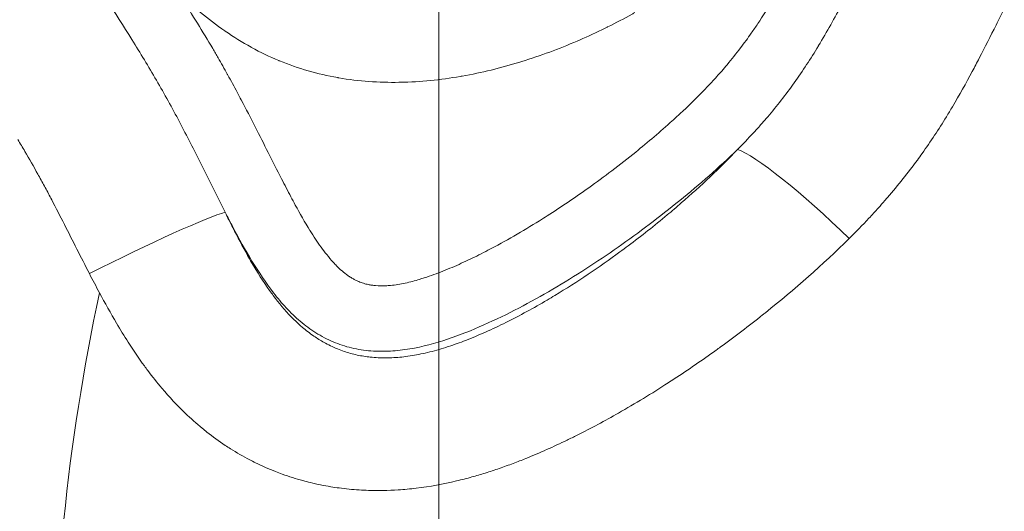
# Model space of a CAD drawing. Extents: x -27323 to -10523, y 17749 to 29629.
# Drawn here: x -23217 to -23171, y 23523 to 23546 of the extents above; entities that cross this region are included whole.
import ezdxf

# ---------------------------------------------------------------- set-up
doc = ezdxf.new("R2010")
doc.units = 0
doc.header["$MEASUREMENT"] = 0
doc.linetypes.add('CENTER', pattern=[50.8, 31.75, -6.35, 6.35, -6.35])
doc.layers.add('基準線', color=6, linetype='CENTER', lineweight=18)
doc.layers.add('外形線', color=7, linetype='CONTINUOUS', lineweight=18)

msp = doc.modelspace()

# ---------------------------------------------------------------- linework, layer by layer
at = {"layer": '基準線', "ltscale": 3}
msp.add_line((-23197.403, 25875.234), (-23198.289, 20891.313), dxfattribs=at)
at = {"layer": '外形線', "extrusion": (0, 1, 0)}
msp.add_line((-23207.47, 23535.799), (-23207.481, 23535.793), dxfattribs=at)
at = {"layer": '外形線'}
msp.add_ellipse((-23179.543, 23535.063), major_axis=(-4.587, 4.392), ratio=0.128514, start_param=-1.655805, end_param=-0.264037, dxfattribs=at)
at = {"layer": '外形線', "extrusion": (1e-16, 0, -1)}
msp.add_ellipse((-23213.296, 23533.704), major_axis=(5.688, 2.825), ratio=0.054447, start_param=4.579527, end_param=6.020965, dxfattribs=at)
at = {"layer": '外形線'}
for points, knots in [([(-23216.873, 23551.853), (-23216.082, 23550.599), (-23215.27, 23549.357), (-23213.65, 23546.87), (-23212.841, 23545.626), (-23211.673, 23543.732), (-23211.29, 23543.096), (-23210.552, 23541.809), (-23210.196, 23541.158), (-23209.506, 23539.841), (-23209.172, 23539.176), (-23208.508, 23537.844), (-23208.18, 23537.176), (-23207.842, 23536.512)], [0.05590207, 0.05590207, 0.05590207, 0.05590207, 0.06030051, 0.06030051, 0.06469895, 0.06469895, 0.06689817, 0.06689817, 0.0690974, 0.0690974, 0.07129662, 0.07129662, 0.07349584, 0.07349584, 0.07349584, 0.07349584]), ([(-23188.635, 23545.868), (-23188.675, 23545.845), (-23188.715, 23545.823), (-23188.755, 23545.8), (-23189.135, 23545.59), (-23189.52, 23545.388), (-23189.911, 23545.194)], [0.033308606, 0.033308606, 0.033308606, 0.033308606, 0.033448521, 0.033448521, 0.033448521, 0.034770045, 0.034770045, 0.034770045, 0.034770045]), ([(-23199.622, 23542.601), (-23199.645, 23542.601), (-23199.668, 23542.6), (-23199.691, 23542.6), (-23200.634, 23542.585), (-23201.574, 23542.65), (-23202.512, 23542.811)], [0.045003004, 0.045003004, 0.045003004, 0.045003004, 0.045073377, 0.045073377, 0.045073377, 0.047926838, 0.047926838, 0.047926838, 0.047926838]), ([(-23183.824, 23539.457), (-23184.689, 23538.613), (-23185.597, 23537.819), (-23187.468, 23536.297), (-23188.432, 23535.57), (-23189.92, 23534.53), (-23190.423, 23534.191), (-23191.445, 23533.533), (-23191.963, 23533.213), (-23193.535, 23532.29), (-23194.606, 23531.722), (-23196.272, 23530.985), (-23196.839, 23530.759), (-23197.996, 23530.372), (-23198.583, 23530.212), (-23199.485, 23530.06), (-23199.79, 23530.024), (-23200.399, 23529.99), (-23200.703, 23529.991), (-23201.31, 23530.039), (-23201.616, 23530.085), (-23202.207, 23530.227), (-23202.495, 23530.321), (-23203.054, 23530.557), (-23203.328, 23530.701), (-23203.844, 23531.026), (-23204.087, 23531.207), (-23204.549, 23531.6), (-23204.769, 23531.812), (-23205.186, 23532.259), (-23205.381, 23532.492), (-23205.937, 23533.207), (-23206.27, 23533.709), (-23206.894, 23534.738), (-23207.186, 23535.266), (-23207.47, 23535.799)], [0.15879793, 0.15879793, 0.15879793, 0.15879793, 0.16238504, 0.16238504, 0.16597215, 0.16597215, 0.16776571, 0.16776571, 0.16955927, 0.16955927, 0.17314638, 0.17314638, 0.17493994, 0.17493994, 0.17673349, 0.17673349, 0.17763027, 0.17763027, 0.17852705, 0.17852705, 0.17942383, 0.17942383, 0.18032061, 0.18032061, 0.18121738, 0.18121738, 0.18211416, 0.18211416, 0.18301094, 0.18301094, 0.18390772, 0.18390772, 0.18570127, 0.18570127, 0.18749483, 0.18749483, 0.18749483, 0.18749483]), ([(-23205.821, 23539.309), (-23205.614, 23538.897), (-23205.407, 23538.485), (-23205.197, 23538.075), (-23205.052, 23537.793), (-23204.907, 23537.513), (-23204.759, 23537.234)], [0.181916022, 0.181916022, 0.181916022, 0.181916022, 0.183299352, 0.183299352, 0.183299352, 0.184247966, 0.184247966, 0.184247966, 0.184247966]), ([(-23192.741, 23536.347), (-23192.08, 23536.769), (-23191.433, 23537.207), (-23190.799, 23537.66), (-23190.435, 23537.92), (-23190.075, 23538.185), (-23189.719, 23538.455)], [0.198942181, 0.198942181, 0.198942181, 0.198942181, 0.201276402, 0.201276402, 0.201276402, 0.202615735, 0.202615735, 0.202615735, 0.202615735]), ([(-23207.842, 23536.512), (-23207.783, 23536.392), (-23207.723, 23536.272), (-23207.663, 23536.152), (-23207.602, 23536.032), (-23207.542, 23535.913), (-23207.481, 23535.793)], [0.1864042785, 0.1864042785, 0.1864042785, 0.1864042785, 0.1868095806, 0.1868095806, 0.1868095806, 0.1872148828, 0.1872148828, 0.1872148828, 0.1872148828]), ([(-23200.319, 23533.066), (-23200.242, 23533.07), (-23200.165, 23533.075), (-23200.088, 23533.083), (-23199.855, 23533.105), (-23199.625, 23533.143), (-23199.398, 23533.192)], [0.190676685, 0.190676685, 0.190676685, 0.190676685, 0.1909051295, 0.1909051295, 0.1909051295, 0.1915950735, 0.1915950735, 0.1915950735, 0.1915950735]), ([(-23172.391, 23422.112), (-23176.448, 23447.566), (-23216.637, 23478.54), (-23216.76, 23518.488), (-23213.729, 23532.738)], [0.0210249, 0.0210249, 0.0210249, 0.0210249, 0.2673589, 0.3995463, 0.3995463, 0.3995463, 0.3995463])]:
    msp.add_open_spline(points, degree=3, knots=knots, dxfattribs=at)
for points in [[(-23207.85, 23545.01), (-23208.64, 23545.555), (-23209.372, 23546.17), (-23210.064, 23546.835)], [(-23209.871, 23546.535), (-23209.624, 23546.147), (-23209.379, 23545.758), (-23209.137, 23545.366)], [(-23182.87, 23545.352), (-23182.629, 23545.714), (-23182.397, 23546.082), (-23182.171, 23546.455)], [(-23180.024, 23544.319), (-23179.634, 23544.967), (-23179.267, 23545.626), (-23178.907, 23546.292)], [(-23171.317, 23546.042), (-23171.444, 23545.79), (-23171.572, 23545.538), (-23171.7, 23545.285)], [(-23209.137, 23545.366), (-23208.896, 23544.975), (-23208.658, 23544.581), (-23208.424, 23544.185)], [(-23207.836, 23545), (-23207.841, 23545.003), (-23207.845, 23545.006), (-23207.85, 23545.01)], [(-23206.621, 23544.246), (-23207.04, 23544.477), (-23207.446, 23544.73), (-23207.836, 23545)], [(-23190.028, 23545.136), (-23190.422, 23544.943), (-23190.823, 23544.757), (-23191.227, 23544.582)], [(-23189.911, 23545.194), (-23189.95, 23545.175), (-23189.989, 23545.155), (-23190.028, 23545.136)], [(-23183.177, 23544.903), (-23183.073, 23545.051), (-23182.971, 23545.201), (-23182.87, 23545.352)], [(-23171.7, 23545.285), (-23171.961, 23544.768), (-23172.224, 23544.251), (-23172.492, 23543.736)], [(-23191.339, 23544.533), (-23192.191, 23544.168), (-23193.056, 23543.847), (-23193.934, 23543.574)], [(-23191.227, 23544.582), (-23191.264, 23544.566), (-23191.302, 23544.549), (-23191.339, 23544.533)], [(-23183.679, 23544.214), (-23183.507, 23544.441), (-23183.34, 23544.67), (-23183.177, 23544.903)], [(-23208.424, 23544.185), (-23208.338, 23544.037), (-23208.252, 23543.889), (-23208.166, 23543.74)], [(-23206.598, 23544.234), (-23206.606, 23544.238), (-23206.614, 23544.242), (-23206.621, 23544.246)], [(-23205.324, 23543.619), (-23205.757, 23543.8), (-23206.182, 23544.005), (-23206.598, 23544.234)], [(-23184.308, 23543.427), (-23184.092, 23543.684), (-23183.882, 23543.948), (-23183.679, 23544.214)], [(-23181.163, 23542.577), (-23180.765, 23543.135), (-23180.39, 23543.713), (-23180.034, 23544.303)], [(-23180.034, 23544.303), (-23180.031, 23544.308), (-23180.028, 23544.313), (-23180.024, 23544.319)], [(-23208.166, 23543.74), (-23208.023, 23543.492), (-23207.88, 23543.24), (-23207.739, 23542.987)], [(-23205.292, 23543.606), (-23205.302, 23543.61), (-23205.313, 23543.615), (-23205.324, 23543.619)], [(-23202.564, 23542.82), (-23203.508, 23542.986), (-23204.418, 23543.245), (-23205.292, 23543.606)], [(-23194.033, 23543.543), (-23194.918, 23543.273), (-23195.817, 23543.051), (-23196.732, 23542.89)], [(-23193.934, 23543.574), (-23193.967, 23543.564), (-23194, 23543.553), (-23194.033, 23543.543)], [(-23172.492, 23543.736), (-23172.6, 23543.528), (-23172.709, 23543.322), (-23172.819, 23543.115)], [(-23185.031, 23542.608), (-23184.873, 23542.778), (-23184.717, 23542.951), (-23184.564, 23543.127)], [(-23184.564, 23543.127), (-23184.478, 23543.226), (-23184.393, 23543.326), (-23184.308, 23543.427)], [(-23172.819, 23543.115), (-23173.117, 23542.558), (-23173.424, 23542.005), (-23173.747, 23541.459)], [(-23207.739, 23542.987), (-23207.731, 23542.972), (-23207.723, 23542.957), (-23207.715, 23542.943)], [(-23207.715, 23542.943), (-23207.566, 23542.675), (-23207.42, 23542.406), (-23207.275, 23542.136)], [(-23202.512, 23542.811), (-23202.53, 23542.814), (-23202.547, 23542.817), (-23202.564, 23542.82)], [(-23196.818, 23542.875), (-23197.74, 23542.717), (-23198.684, 23542.619), (-23199.622, 23542.601)], [(-23196.732, 23542.89), (-23196.76, 23542.885), (-23196.789, 23542.88), (-23196.818, 23542.875)], [(-23185.511, 23542.105), (-23185.349, 23542.27), (-23185.189, 23542.438), (-23185.031, 23542.608)], [(-23181.775, 23541.759), (-23181.565, 23542.027), (-23181.361, 23542.3), (-23181.163, 23542.577)], [(-23207.275, 23542.136), (-23207.21, 23542.015), (-23207.146, 23541.893), (-23207.081, 23541.772)], [(-23207.081, 23541.772), (-23206.86, 23541.352), (-23206.642, 23540.93), (-23206.427, 23540.507)], [(-23186.504, 23541.14), (-23186.166, 23541.454), (-23185.835, 23541.775), (-23185.511, 23542.105)], [(-23182.408, 23540.984), (-23182.191, 23541.238), (-23181.98, 23541.496), (-23181.775, 23541.759)], [(-23173.747, 23541.459), (-23173.84, 23541.302), (-23173.935, 23541.145), (-23174.031, 23540.989)], [(-23188.596, 23539.333), (-23188.013, 23539.803), (-23187.443, 23540.288), (-23186.887, 23540.789)], [(-23186.887, 23540.789), (-23186.758, 23540.905), (-23186.631, 23541.022), (-23186.504, 23541.14)], [(-23182.741, 23540.602), (-23182.628, 23540.729), (-23182.518, 23540.855), (-23182.408, 23540.984)], [(-23174.031, 23540.989), (-23174.392, 23540.401), (-23174.771, 23539.827), (-23175.169, 23539.268)], [(-23206.427, 23540.507), (-23206.224, 23540.108), (-23206.022, 23539.709), (-23205.821, 23539.309)], [(-23183.089, 23540.22), (-23182.971, 23540.346), (-23182.855, 23540.474), (-23182.741, 23540.602)], [(-23217.225, 23539.361), (-23217.335, 23539.547), (-23217.446, 23539.733), (-23217.558, 23539.918)], [(-23183.824, 23539.457), (-23183.575, 23539.706), (-23183.329, 23539.961), (-23183.089, 23540.22)], [(-23186.457, 23536.947), (-23185.535, 23537.747), (-23184.652, 23538.58), (-23183.824, 23539.457)], [(-23216.616, 23538.295), (-23216.815, 23538.653), (-23217.018, 23539.008), (-23217.225, 23539.361)], [(-23189.719, 23538.455), (-23189.34, 23538.742), (-23188.965, 23539.035), (-23188.596, 23539.333)], [(-23175.391, 23538.96), (-23175.833, 23538.358), (-23176.297, 23537.775), (-23176.785, 23537.208)], [(-23175.169, 23539.268), (-23175.243, 23539.165), (-23175.317, 23539.062), (-23175.391, 23538.96)], [(-23216.583, 23538.236), (-23216.594, 23538.256), (-23216.605, 23538.275), (-23216.616, 23538.295)], [(-23216.273, 23537.667), (-23216.375, 23537.857), (-23216.479, 23538.047), (-23216.583, 23538.236)], [(-23215.97, 23537.095), (-23216.07, 23537.286), (-23216.171, 23537.477), (-23216.273, 23537.667)], [(-23215.376, 23535.945), (-23215.572, 23536.329), (-23215.769, 23536.713), (-23215.97, 23537.095)], [(-23204.759, 23537.234), (-23204.691, 23537.106), (-23204.622, 23536.979), (-23204.553, 23536.852)], [(-23176.785, 23537.208), (-23176.827, 23537.158), (-23176.87, 23537.109), (-23176.914, 23537.059)], [(-23204.553, 23536.852), (-23204.333, 23536.448), (-23204.106, 23536.048), (-23203.863, 23535.658)], [(-23187.12, 23536.384), (-23186.897, 23536.57), (-23186.676, 23536.758), (-23186.457, 23536.947)], [(-23177.219, 23536.714), (-23177.366, 23536.551), (-23177.515, 23536.389), (-23177.665, 23536.228)], [(-23176.914, 23537.059), (-23177.014, 23536.943), (-23177.116, 23536.828), (-23177.219, 23536.714)], [(-23207.47, 23535.799), (-23207.533, 23535.918), (-23207.657, 23536.155), (-23207.781, 23536.393), (-23207.842, 23536.512)], [(-23193.109, 23536.115), (-23192.986, 23536.191), (-23192.863, 23536.269), (-23192.741, 23536.347)], [(-23188.945, 23534.943), (-23188.325, 23535.407), (-23187.714, 23535.889), (-23187.12, 23536.384)], [(-23177.665, 23536.228), (-23177.967, 23535.906), (-23178.276, 23535.59), (-23178.591, 23535.278)], [(-23214.202, 23533.637), (-23214.598, 23534.403), (-23214.984, 23535.176), (-23215.376, 23535.945)], [(-23207.481, 23535.793), (-23207.257, 23535.355), (-23207.028, 23534.919), (-23206.786, 23534.49)], [(-23195.521, 23534.729), (-23194.7, 23535.157), (-23193.897, 23535.622), (-23193.109, 23536.115)], [(-23203.863, 23535.658), (-23203.86, 23535.652), (-23203.856, 23535.647), (-23203.853, 23535.641)], [(-23203.853, 23535.641), (-23203.692, 23535.382), (-23203.524, 23535.127), (-23203.345, 23534.88)], [(-23178.591, 23535.278), (-23179.826, 23534.055), (-23181.142, 23532.904), (-23182.516, 23531.805)], [(-23203.345, 23534.88), (-23203.258, 23534.759), (-23203.169, 23534.641), (-23203.076, 23534.525)], [(-23189.335, 23534.654), (-23189.205, 23534.749), (-23189.074, 23534.846), (-23188.945, 23534.943)], [(-23206.786, 23534.49), (-23206.724, 23534.38), (-23206.661, 23534.27), (-23206.597, 23534.16)], [(-23203.076, 23534.525), (-23202.978, 23534.402), (-23202.875, 23534.28), (-23202.767, 23534.162)], [(-23196.77, 23534.12), (-23196.493, 23534.245), (-23196.219, 23534.376), (-23195.947, 23534.512)], [(-23195.947, 23534.512), (-23195.805, 23534.583), (-23195.663, 23534.655), (-23195.521, 23534.729)], [(-23190.829, 23533.606), (-23190.324, 23533.944), (-23189.826, 23534.294), (-23189.335, 23534.654)], [(-23206.597, 23534.16), (-23206.335, 23533.711), (-23206.057, 23533.268), (-23205.758, 23532.846)], [(-23202.767, 23534.162), (-23202.717, 23534.108), (-23202.666, 23534.055), (-23202.614, 23534.002)], [(-23202.614, 23534.002), (-23202.45, 23533.837), (-23202.276, 23533.683), (-23202.086, 23533.549)], [(-23197.632, 23533.752), (-23197.341, 23533.868), (-23197.054, 23533.991), (-23196.77, 23534.12)], [(-23213.967, 23533.186), (-23214.046, 23533.336), (-23214.124, 23533.486), (-23214.202, 23533.637)], [(-23202.086, 23533.549), (-23202.038, 23533.515), (-23201.99, 23533.483), (-23201.94, 23533.452)], [(-23201.94, 23533.452), (-23201.891, 23533.421), (-23201.84, 23533.392), (-23201.788, 23533.364)], [(-23198.722, 23533.369), (-23198.649, 23533.391), (-23198.577, 23533.413), (-23198.505, 23533.437)], [(-23198.505, 23533.437), (-23198.355, 23533.485), (-23198.207, 23533.536), (-23198.059, 23533.59)], [(-23198.059, 23533.59), (-23197.915, 23533.642), (-23197.773, 23533.696), (-23197.632, 23533.752)], [(-23192.384, 23532.615), (-23191.858, 23532.933), (-23191.34, 23533.264), (-23190.829, 23533.606)], [(-23213.729, 23532.738), (-23213.809, 23532.887), (-23213.888, 23533.036), (-23213.967, 23533.186)], [(-23201.788, 23533.364), (-23201.751, 23533.344), (-23201.714, 23533.325), (-23201.677, 23533.308)], [(-23201.677, 23533.308), (-23201.609, 23533.275), (-23201.539, 23533.247), (-23201.469, 23533.221)], [(-23201.469, 23533.221), (-23201.395, 23533.194), (-23201.319, 23533.17), (-23201.242, 23533.15)], [(-23201.242, 23533.15), (-23201.206, 23533.141), (-23201.17, 23533.133), (-23201.134, 23533.125)], [(-23201.134, 23533.125), (-23201.077, 23533.113), (-23201.019, 23533.102), (-23200.961, 23533.094)], [(-23200.961, 23533.094), (-23200.902, 23533.086), (-23200.844, 23533.079), (-23200.786, 23533.074)], [(-23200.786, 23533.074), (-23200.63, 23533.061), (-23200.475, 23533.06), (-23200.319, 23533.066)], [(-23199.398, 23533.192), (-23199.17, 23533.242), (-23198.945, 23533.302), (-23198.722, 23533.369)], [(-23212.929, 23531.311), (-23213.206, 23531.78), (-23213.471, 23532.257), (-23213.729, 23532.738)], [(-23205.758, 23532.846), (-23205.701, 23532.766), (-23205.642, 23532.686), (-23205.583, 23532.607)], [(-23205.583, 23532.607), (-23205.322, 23532.256), (-23205.042, 23531.92), (-23204.738, 23531.608)], [(-23192.747, 23532.398), (-23192.625, 23532.47), (-23192.504, 23532.542), (-23192.384, 23532.615)], [(-23194.675, 23531.349), (-23194.018, 23531.676), (-23193.376, 23532.027), (-23192.747, 23532.398)], [(-23204.738, 23531.608), (-23204.614, 23531.481), (-23204.486, 23531.358), (-23204.353, 23531.238)], [(-23182.647, 23531.701), (-23183.292, 23531.188), (-23183.952, 23530.686), (-23184.619, 23530.201)], [(-23182.516, 23531.805), (-23182.559, 23531.77), (-23182.603, 23531.736), (-23182.647, 23531.701)], [(-23212.382, 23530.421), (-23212.57, 23530.714), (-23212.752, 23531.011), (-23212.929, 23531.311)], [(-23204.353, 23531.238), (-23204.308, 23531.198), (-23204.263, 23531.159), (-23204.217, 23531.12)], [(-23204.217, 23531.12), (-23204.045, 23530.974), (-23203.868, 23530.837), (-23203.684, 23530.71)], [(-23195.629, 23530.898), (-23195.308, 23531.042), (-23194.989, 23531.192), (-23194.675, 23531.349)], [(-23203.684, 23530.71), (-23203.664, 23530.696), (-23203.644, 23530.683), (-23203.624, 23530.669)], [(-23203.624, 23530.669), (-23203.467, 23530.564), (-23203.306, 23530.466), (-23203.14, 23530.376)], [(-23196.573, 23530.506), (-23196.253, 23530.629), (-23195.94, 23530.76), (-23195.629, 23530.898)], [(-23211.626, 23529.312), (-23211.889, 23529.673), (-23212.141, 23530.044), (-23212.382, 23530.421)], [(-23203.14, 23530.376), (-23203.037, 23530.32), (-23202.932, 23530.268), (-23202.825, 23530.218)], [(-23202.825, 23530.218), (-23202.74, 23530.179), (-23202.654, 23530.141), (-23202.567, 23530.106)], [(-23198.359, 23529.939), (-23198.067, 23530.009), (-23197.778, 23530.091), (-23197.49, 23530.182)], [(-23197.49, 23530.182), (-23197.447, 23530.196), (-23197.405, 23530.209), (-23197.363, 23530.223)], [(-23197.363, 23530.223), (-23197.096, 23530.311), (-23196.832, 23530.406), (-23196.573, 23530.506)], [(-23184.619, 23530.201), (-23184.689, 23530.151), (-23184.758, 23530.101), (-23184.828, 23530.051)], [(-23202.567, 23530.106), (-23202.37, 23530.027), (-23202.167, 23529.958), (-23201.962, 23529.901)], [(-23201.962, 23529.901), (-23201.755, 23529.843), (-23201.545, 23529.798), (-23201.333, 23529.764)], [(-23201.333, 23529.764), (-23201.235, 23529.749), (-23201.137, 23529.736), (-23201.038, 23529.725)], [(-23201.038, 23529.725), (-23200.914, 23529.711), (-23200.788, 23529.702), (-23200.662, 23529.696)], [(-23200.662, 23529.696), (-23200.477, 23529.687), (-23200.291, 23529.686), (-23200.104, 23529.692)], [(-23200.104, 23529.692), (-23200.049, 23529.694), (-23199.994, 23529.696), (-23199.939, 23529.699)], [(-23199.939, 23529.699), (-23199.681, 23529.713), (-23199.427, 23529.74), (-23199.174, 23529.779)], [(-23199.174, 23529.779), (-23198.9, 23529.82), (-23198.629, 23529.874), (-23198.359, 23529.939)], [(-23184.828, 23530.051), (-23185.473, 23529.587), (-23186.127, 23529.137), (-23186.79, 23528.703)], [(-23211.462, 23529.09), (-23211.517, 23529.164), (-23211.572, 23529.238), (-23211.626, 23529.312)], [(-23210.803, 23528.264), (-23211.031, 23528.532), (-23211.25, 23528.808), (-23211.462, 23529.09)], [(-23187.08, 23528.514), (-23187.842, 23528.022), (-23188.616, 23527.55), (-23189.404, 23527.101)], [(-23186.79, 23528.703), (-23186.886, 23528.64), (-23186.983, 23528.577), (-23187.08, 23528.514)], [(-23209.709, 23527.097), (-23210.095, 23527.467), (-23210.458, 23527.857), (-23210.803, 23528.264)], [(-23208.913, 23526.389), (-23209.189, 23526.616), (-23209.454, 23526.852), (-23209.709, 23527.097)], [(-23189.404, 23527.101), (-23190.039, 23526.74), (-23190.683, 23526.393), (-23191.338, 23526.066)], [(-23208.698, 23526.215), (-23208.771, 23526.273), (-23208.842, 23526.33), (-23208.913, 23526.389)], [(-23207.835, 23525.59), (-23208.13, 23525.785), (-23208.418, 23525.994), (-23208.698, 23526.215)], [(-23191.338, 23526.066), (-23191.496, 23525.987), (-23191.655, 23525.909), (-23191.814, 23525.832)], [(-23207.595, 23525.434), (-23207.675, 23525.485), (-23207.755, 23525.537), (-23207.835, 23525.59)], [(-23191.814, 23525.832), (-23192.446, 23525.527), (-23193.088, 23525.24), (-23193.743, 23524.976)], [(-23206.689, 23524.913), (-23206.998, 23525.074), (-23207.3, 23525.248), (-23207.595, 23525.434)], [(-23206.417, 23524.775), (-23206.508, 23524.82), (-23206.599, 23524.866), (-23206.689, 23524.913)], [(-23205.475, 23524.36), (-23205.796, 23524.486), (-23206.11, 23524.624), (-23206.417, 23524.775)], [(-23194.333, 23524.746), (-23194.55, 23524.664), (-23194.77, 23524.585), (-23194.99, 23524.509)], [(-23193.743, 23524.976), (-23193.939, 23524.897), (-23194.135, 23524.82), (-23194.333, 23524.746)], [(-23205.162, 23524.242), (-23205.267, 23524.28), (-23205.371, 23524.32), (-23205.475, 23524.36)], [(-23204.197, 23523.936), (-23204.523, 23524.025), (-23204.845, 23524.128), (-23205.162, 23524.242)], [(-23195.646, 23524.293), (-23195.854, 23524.229), (-23196.062, 23524.167), (-23196.27, 23524.109)], [(-23194.99, 23524.509), (-23195.207, 23524.434), (-23195.426, 23524.362), (-23195.646, 23524.293)], [(-23203.843, 23523.845), (-23203.961, 23523.873), (-23204.079, 23523.904), (-23204.197, 23523.936)], [(-23202.885, 23523.65), (-23203.205, 23523.703), (-23203.525, 23523.768), (-23203.843, 23523.845)], [(-23196.988, 23523.924), (-23197.614, 23523.775), (-23198.245, 23523.659), (-23198.884, 23523.582)], [(-23196.27, 23524.109), (-23196.509, 23524.043), (-23196.748, 23523.981), (-23196.988, 23523.924)], [(-23202.496, 23523.592), (-23202.626, 23523.61), (-23202.755, 23523.629), (-23202.885, 23523.65)], [(-23201.559, 23523.5), (-23201.872, 23523.52), (-23202.185, 23523.551), (-23202.496, 23523.592)], [(-23201.124, 23523.48), (-23201.269, 23523.484), (-23201.414, 23523.491), (-23201.559, 23523.5)], [(-23199.73, 23523.504), (-23200.194, 23523.474), (-23200.661, 23523.465), (-23201.124, 23523.48)], [(-23198.884, 23523.582), (-23199.165, 23523.548), (-23199.446, 23523.522), (-23199.73, 23523.504)]]:
    msp.add_open_spline(points, degree=3, dxfattribs=at)

doc.saveas('drawing.dxf')
